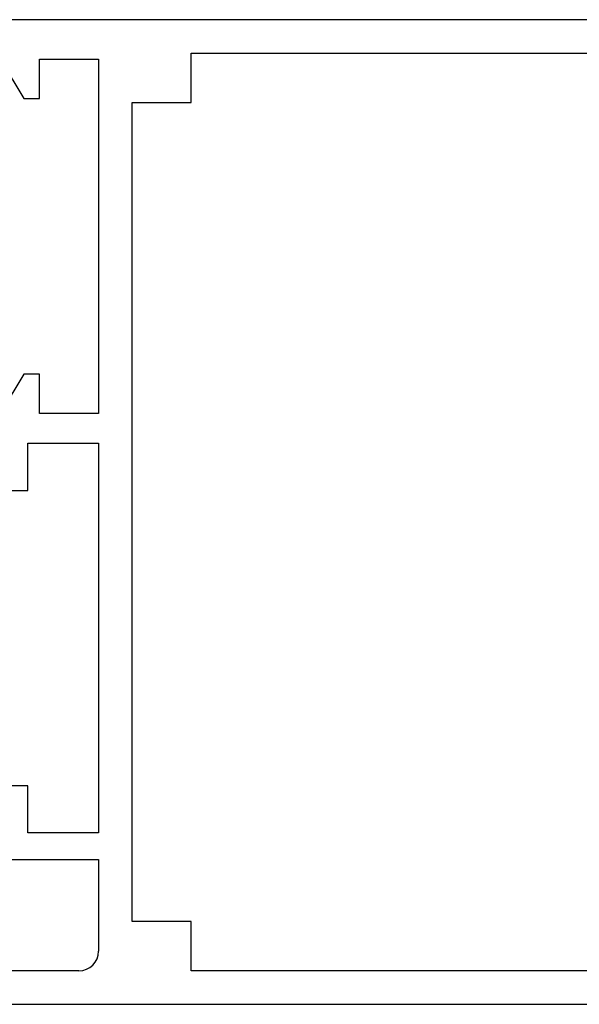
# Model space of a CAD drawing. Units: millimetres. Extents: x 114 to 1303, y -425 to 416.
# Drawn here: x 1228 to 1253, y -367 to -323 of the extents above; entities that cross this region are included whole.
import ezdxf

# ---------------------------------------------------------------- set-up
doc = ezdxf.new("R2010")
doc.units = ezdxf.units.MM
doc.header["$LTSCALE"] = 19.36
doc.layers.get('0').update_dxf_attribs({"linetype": 'CONTINUOUS'})

# ---------------------------------------------------------------- blocks, each defined once
blk = doc.blocks.new('A$C2B5F13CE')
at = {"color": 7, "linetype": 'Continuous'}
for p, q in [((44.625, 0), (44.625, 78.362)), ((0, 59.261), (0, 18.743)), ((1.517, 27.4), (1.517, 55.96)), ((43.108, 55.96), (43.108, 27.4)), ((3.749, 27.4), (1.517, 27.4)), ((3.749, 24.722), (3.749, 27.4)), ((43.108, 27.4), (40.877, 27.4)), ((40.877, 27.4), (40.877, 24.722)), ((40.877, 24.722), (3.749, 24.722)), ((1.785, 23.205), (17.85, 23.205)), ((1.785, 20.528), (1.785, 23.205)), ((17.85, 23.205), (17.85, 20.528)), ((19.189, 23.205), (36.86, 23.205)), ((19.189, 19.992), (19.189, 23.205)), ((36.86, 23.205), (36.86, 19.992)), ((38.065, 23.205), (42.215, 23.205)), ((38.065, 18.743), (38.065, 23.205)), ((43.108, 22.313), (43.108, 6.248)), ((3.57, 20.528), (1.785, 20.528)), ((3.57, 19.814), (3.57, 20.528)), ((17.85, 20.528), (16.065, 20.528)), ((16.065, 20.528), (16.065, 19.814)), ((1.785, 18.743), (3.57, 19.814)), ((16.065, 19.814), (17.85, 18.743)), ((21.331, 19.992), (19.189, 19.992)), ((21.331, 18.743), (21.331, 19.992)), ((36.86, 19.992), (34.718, 19.992)), ((34.718, 19.992), (34.718, 18.743))]:
    blk.add_line(p, q, dxfattribs=at)
blk.add_arc((42.215, 22.313), 0.892, 0, 90, dxfattribs=at)

msp = doc.modelspace()

# ---------------------------------------------------------------- block references
at = {"color": 7, "linetype": 'Continuous', "true_color": 0xffffff, "rotation": 270}
msp.add_blockref('A$C2B5F13CE', (1207.891, -322.587), dxfattribs=at)

doc.saveas('drawing.dxf')
